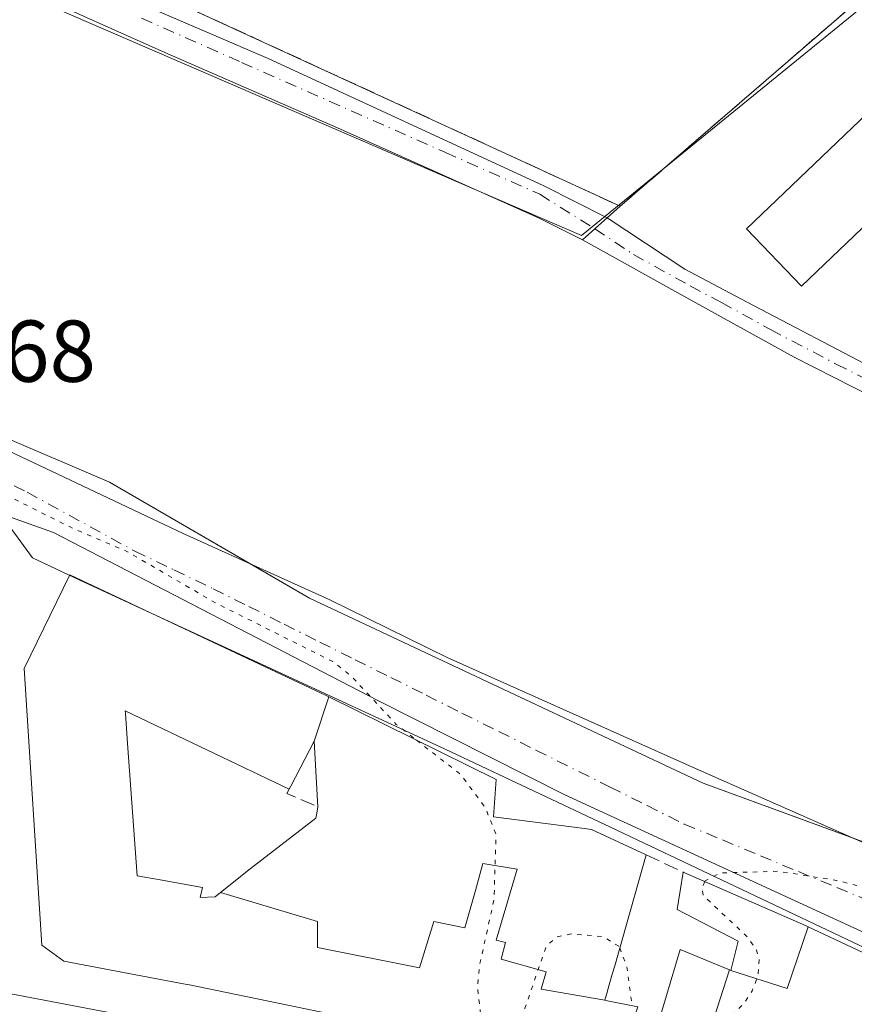
# Model space of a CAD drawing. Units: metres. Extents: x 597734 to 601196, y 4692104 to 4694466.
# Drawn here: x 599400 to 599495, y 4693534 to 4693646 of the extents above; entities that cross this region are included whole.
import ezdxf

# ---------------------------------------------------------------- set-up
doc = ezdxf.new("R2010")
doc.units = ezdxf.units.M
doc.header["$MEASUREMENT"] = 0
for name, pattern in [('DGN Style 3', [2.307223458686699, 1.648016756204785, -0.6592067024819142]), ('DGN Style 4', [2.6384748266838614, 1.318413404963828, -0.6592067024819142, 0.001648016756204785, -0.6592067024819142]), ('DGN Style 5', [1.1536117293433497, 0.4944050268614355, -0.6592067024819142])]:
    doc.linetypes.add(name, pattern=pattern)
for name, color, linetype, lineweight in [('Camino Cxs', 7, 'Continuous', 0), ('Camino eje', 30, 'DGN Style 4', 13), ('Carretera de calzada única Cxs', 7, 'Continuous', 13), ('Curva de nivel auxiliar depresión', 30, 'DGN Style 5', 0), ('Edificación Cxs', 1, 'Continuous', 13), ('Elemento construido', 1, 'Continuous', 0), ('Instalación deportiva CxS', 7, 'Continuous', 0), ('Muro lineal', 1, 'DGN Style 3', 13), ('Núcleo urbano CxS', 7, 'Continuous', 0), ('Parque-jardín CxS', 135, 'Continuous', 0), ('Pista deportiva Cxs', 7, 'Continuous', 0), ('Rótulo de punto de cota en terreno', 7, 'Continuous', 0), ('Vegetación y arbolados urbanos CxS', 151, 'Continuous', 0), ('Vía urbana Cxs', 4, 'Continuous', 0), ('Vía urbana eje', 4, 'DGN Style 4', 0)]:
    doc.layers.add(name, color=color, linetype=linetype, lineweight=lineweight)
doc.styles.add('Style-Arial', font='txt')

# ---------------------------------------------------------------- blocks, each defined once
blk = doc.blocks.new('*U26')
at = {"layer": 'Vía urbana Cxs', "color": 4, "linetype": 'Continuous', "lineweight": 0}
for points in [[(599315.7424, 4693651.301700001, 294.4863999999943), (599325.6644000001, 4693643.364200001, 297.3098999999929), (599338.2320999998, 4693633.1777, 293.1637999999948), (599350.1382999998, 4693624.4465, 298.3965999999928), (599362.1769000003, 4693616.2444, 298.1181999999972), (599376.9935999997, 4693607.645400001, 296.7554999999993), (599394.0592999998, 4693599.1787, 295.5654000000068), (599418.4009999996, 4693587.669299999, 297.6021000000038), (599435.0697999997, 4693580.128699999, 293.1358000000037), (599448.5635000002, 4693573.5141, 293.500199999995), (599477.2708999999, 4693560.6818, 298.0884999999981), (599514.4448999995, 4693544.277600001, 295.1665000000066), (599525.6195, 4693539.578600001, 292.8745000000054), (599529.7301000003, 4693537.850099999, 292.4618000000046), (599527.5401, 4693529.9301, 292.7302999999956)], [(599514.6401000004, 4693533.5801, 295.4584000000032), (599462.0100999996, 4693557.8301, 293.0500999999931), (599440.6401000004, 4693568.5801, 294.1564999999973), (599416.2429999998, 4693581.239700001, 295.385500000004), (599403.6001000004, 4693587.800100001, 293.0380000000005), (599399.2100999998, 4693589.350099999, 293.2115999999951)]]:
    blk.add_polyline3d(points, dxfattribs=at)
blk = doc.blocks.new('*U48')
at = {"layer": 'Edificación Cxs', "color": 1, "linetype": 'Continuous', "lineweight": 13, "elevation": 303.3671000000031, "flags": 128}
blk.add_lwpolyline([(599475.8864000002, 4693522.566000001), (599480.8131999997, 4693537.810000001), (599480.9797999999, 4693537.7402), (599487.3990000002, 4693535.696000001), (599489.8124000002, 4693542.7368), (599512.8300999999, 4693531.940099999), (599506.0701000001, 4693512.440099999), (599482.7188999997, 4693520.2741)], close=True, dxfattribs=at)
at = {"layer": 'Edificación Cxs', "color": 1, "linetype": 'Continuous', "lineweight": 13}
blk.add_3dface([(599498.7100999998, 4693529.600099999, 303.3671000000031), (599494.2301000003, 4693531.390100001, 303.3671000000031), (599492.9101, 4693526.690099999, 303.3671000000031), (599497.3000999996, 4693525.1601, 303.3671000000031)], dxfattribs=at)

msp = doc.modelspace()

# ---------------------------------------------------------------- linework, layer by layer
at = {"layer": 'Camino Cxs', "color": 7, "linetype": 'Continuous', "lineweight": 0}
for points in [[(599311.1612, 4693726.356699999, 292.0161999999983), (599336.5610999997, 4693696.723300001, 291.110400000005), (599358.2569000004, 4693672.6461, 292.2124999999942), (599361.0056999996, 4693670.1054, 291.4747000000062), (599364.6834000006, 4693668.4121, 291.0522000000055), (599377.1429000003, 4693662.9222, 291.4072000000015), (599381.6697000006, 4693660.9244, 293.2348999999958), (599388.9721999997, 4693658.384400001, 292.7595000000001), (599401.1694999998, 4693653.542500001, 291.579700000002), (599428.1070999998, 4693641.954500001, 297.6520000000019), (599459.5925000003, 4693627.4023, 291.616599999994), (599466.8501000004, 4693623.7501, 291.670499999993)], [(599464.0100999996, 4693621.2301, 291.5044999999955), (599459.0635000002, 4693623.698100001, 291.5528999999952), (599436.0447000006, 4693634.016899999, 292.6827999999951), (599416.3005999997, 4693642.639400001, 291.5803000000014), (599395.5701000001, 4693651.9301, 291.9315999999963), (599385.6796000004, 4693655.8179, 294.5587999999989), (599360.9027000006, 4693666.077099999, 291.1552999999985), (599359.8468000004, 4693666.735200001, 291.1606000000029), (599353.5619999999, 4693671.9725, 291.358699999997), (599347.0000999998, 4693678.8301, 291.3049000000028), (599333.6941999998, 4693693.869700001, 292.0141000000003)], [(599401.1694999998, 4693653.542500001, 291.579700000002), (599428.1070999998, 4693641.954500001, 297.6520000000019), (599459.5925000003, 4693627.4023, 291.616599999994), (599466.8501000004, 4693623.7501, 291.670499999993), (599475.6901000004, 4693617.880100001, 291.4603999999963), (599482.8300999999, 4693614.120100001, 291.4330999999947), (599497.7801000001, 4693606.2601, 291.4821999999986)], [(599497.1801000005, 4693603.2501, 291.5197000000044), (599488.1901000004, 4693607.8101, 291.4655999999959), (599476.9801000003, 4693614.030099999, 291.4959999999992), (599464.0100999996, 4693621.2301, 291.5044999999955), (599459.0635000002, 4693623.698100001, 291.5528999999952), (599436.0447000006, 4693634.016899999, 292.6827999999951), (599416.3005999997, 4693642.639400001, 291.5803000000014), (599395.5701000001, 4693651.9301, 291.9315999999963)], [(599466.8501000004, 4693623.7501, 291.670499999993), (599475.6901000004, 4693617.880100001, 291.4603999999963), (599482.8300999999, 4693614.120100001, 291.4330999999947), (599497.7801000001, 4693606.2601, 291.4821999999986), (599506.9001000002, 4693602.1601, 291.4673999999941), (599519.4401000004, 4693597.720100001, 291.4906000000047), (599529.6401000004, 4693592.340100001, 291.4844000000012)], [(599531.5701000001, 4693582.850099999, 291.5396000000038), (599529.2100999998, 4693587.340100001, 291.5381000000052), (599526.9200999998, 4693589.8301, 291.5613000000012), (599522.8601000002, 4693592.6801, 291.6252999999998), (599515.6401000004, 4693596.0701, 291.5924999999988), (599506.9101, 4693599.050100001, 291.6034999999974), (599497.1801000005, 4693603.2501, 291.5197000000044), (599488.1901000004, 4693607.8101, 291.4655999999959), (599476.9801000003, 4693614.030099999, 291.4959999999992), (599464.0100999996, 4693621.2301, 291.5044999999955)]]:
    msp.add_polyline3d(points, dxfattribs=at)
at = {"layer": 'Camino eje', "color": 30, "linetype": 'DGN Style 4', "lineweight": 13}
msp.add_polyline3d([(599413.6479000002, 4693646.5681, 291.3435999999929), (599425.0778999999, 4693641.488100001, 295.0225999999966), (599448.3613, 4693631.222100001, 291.7862000000023), (599459.1321, 4693626.4287, 291.590400000001), (599465.4301000005, 4693622.4901, 291.5663999999961), (599469.8501000004, 4693619.5551, 291.5418000000063), (599476.3350999998, 4693615.9551, 291.4728999999934), (599479.9051000001, 4693614.075099999, 291.4615000000049), (599485.5100999996, 4693610.965100001, 291.4459999999963), (599492.9851000002, 4693607.0351, 291.4306999999972), (599497.4801000003, 4693604.755100001, 291.4931999999972), (599502.0401, 4693602.7051, 291.4811000000045), (599506.9051000001, 4693600.6051, 291.5356000000029), (599511.2701000003, 4693599.1151, 291.5096999999951), (599517.5401, 4693596.895099999, 291.5046000000002), (599521.1501000002, 4693595.200099999, 291.5893999999971), (599523.6303000003, 4693593.891899999, 291.5782000000036), (599525.6602999996, 4693592.4669, 291.5524000000005), (599528.2801000001, 4693591.085100001, 291.5093999999954), (599532.0719, 4693588.7961, 291.4875000000029)], dxfattribs=at)
at = {"layer": 'Carretera de calzada única Cxs', "color": 7, "linetype": 'Continuous', "lineweight": 13}
for points in [[(599308.7210999997, 4693541.332000001, 295.2164000000048), (599329.2600999996, 4693541.120100001, 295.3061000000016), (599339.4144000001, 4693540.744700001, 294.7943999999989), (599343.3773999996, 4693540.598200001, 293.7149999999965), (599346.0301000001, 4693540.5001, 293.6431000000011), (599347.3498000001, 4693540.414100001, 293.598800000007), (599363.6700999998, 4693539.350099999, 293.9820000000037), (599386.9401000004, 4693537.0701, 292.8911999999983), (599396.8901000004, 4693535.4301, 293.3414000000048), (599417.9200999998, 4693531.4101, 294.165599999993), (599445.8300999999, 4693525.170100001, 294.1515000000072), (599458.0100999996, 4693522.0701, 293.1411999999983), (599505.4682, 4693508.892300001, 294.6921000000002), (599510.2301000003, 4693507.5701, 293.4079000000056), (599517.7585000005, 4693505.8003, 293.4101999999984), (599526.8201000001, 4693503.670100001, 293.5883999999933), (599531.8913000004, 4693502.658199999, 293.6796000000031), (599538.4050000003, 4693501.3584, 294.0381999999955), (599540.0500999996, 4693501.030099999, 294.1674999999959), (599553.4801000003, 4693498.780099999, 294.172000000006)], [(599347.3498000001, 4693540.414100001, 293.598800000007), (599363.6700999998, 4693539.350099999, 293.9820000000037), (599386.9401000004, 4693537.0701, 292.8911999999983), (599396.8901000004, 4693535.4301, 293.3414000000048), (599417.9200999998, 4693531.4101, 294.165599999993), (599445.8300999999, 4693525.170100001, 294.1515000000072), (599458.0100999996, 4693522.0701, 293.1411999999983), (599505.4682, 4693508.892300001, 294.6921000000002)]]:
    msp.add_polyline3d(points, dxfattribs=at)
at = {"layer": 'Curva de nivel auxiliar depresión', "color": 30, "linetype": 'DGN Style 5', "lineweight": 0, "elevation": 292.5, "flags": 128}
for points in [[(599478.0027000001, 4693547.9005), (599478.0499999998, 4693548.0001), (599479.7699999996, 4693548.9001), (599486.3399999999, 4693549.0801), (599493.0300000003, 4693548.050100001), (599496.2999999998, 4693547.210100001), (599503.9699999997, 4693544.210100001), (599506.5700000003, 4693543.5801), (599509.8300000001, 4693543.5701), (599516.6699999999, 4693544.460100001), (599521.2199999997, 4693544.2501), (599523.5999999996, 4693543.340100001), (599526.8899999997, 4693541.220100001), (599528.7599999999, 4693539.5101), (599529.6900000004, 4693538.0001), (599530.1299999999, 4693536.170100001), (599530.4500000002, 4693529.550100001), (599531.3499999996, 4693522.9101), (599532, 4693520.390100001), (599533.2599999999, 4693518.2301), (599536.8799999999, 4693514.6801), (599544.6500000004, 4693510.6501), (599548.8499999996, 4693507.590100001), (599554.3700000001, 4693505.8201), (599581.2599999999, 4693503.6501), (599583.9800000006, 4693503.210100001), (599589.6399999997, 4693501.6501), (599591.5599999996, 4693501.6801), (599593.3499999996, 4693502.170100001), (599594.9400000004, 4693503.0001), (599596.1699999999, 4693504.140100001), (599596.7000000002, 4693505.4801), (599596.7599999999, 4693506.610099999), (599595.8200000003, 4693510.590100001), (599580.7999999998, 4693550.600099999), (599576.6299999999, 4693559.9001), (599555.25, 4693597.970100001), (599549.8099999996, 4693606.700099999), (599538.6500000004, 4693622.4901), (599534.0800000001, 4693630.130100001), (599530.2699999996, 4693634.390100001), (599526.0099999999, 4693637.720100001), (599524.4000000004, 4693639.4001), (599519.8700000001, 4693648.370100001), (599515.6799999997, 4693655.4101), (599508.1900000004, 4693665.170100001), (599496.2000000002, 4693679.350099999), (599478.4500000002, 4693699.5001), (599465.8700000001, 4693714.840100001), (599449.7800000003, 4693732.800100001), (599441.3200000003, 4693743.190099999), (599415.9000000004, 4693771.600099999), (599403.9800000006, 4693785.9801), (599383.4500000002, 4693808.470100001), (599371.7400000002, 4693823.1801), (599368.4199999999, 4693826.7401), (599363.6299999999, 4693831.120100001), (599355.4400000004, 4693840.0801), (599344.3300000001, 4693851.350099999), (599331.2800000003, 4693869.2501), (599277.79, 4693929.720100001), (599259.4500000002, 4693951.6601), (599242.5599999996, 4693973.540100001), (599229.75, 4693989.2301), (599225.9199999999, 4693996.770099999), (599218.5700000003, 4694008.0801), (599207.5700000003, 4694026.890100001), (599196.1900000004, 4694051.2401), (599190.2199999997, 4694062.8101), (599185.7400000002, 4694074.630100001), (599179.3899999997, 4694089.220100001), (599175.7599999999, 4694100.9001), (599171.3499999996, 4694111.9301), (599167.3300000001, 4694121.110099999), (599160.6100000005, 4694133.800100001), (599160.0499999998, 4694136.690099999), (599160.5199999996, 4694142.700099999), (599160.4500000002, 4694146.4801), (599158.1799999997, 4694160.710100001), (599157.7999999998, 4694175.270099999), (599156.5999999996, 4694185.890100001), (599156.1900000004, 4694197.380100001), (599155.2100000001, 4694208.2301), (599154.6100000005, 4694224.0001), (599154.8200000003, 4694237.600099999), (599152.5999999996, 4694270.630100001), (599152.3399999999, 4694287.530099999), (599151.3499999996, 4694290.2301), (599147.1600000003, 4694295.880100001), (599143.3899999997, 4694299.5001), (599136.9500000002, 4694304.210100001), (599131.2400000002, 4694312.090100001), (599129.9500000002, 4694313.0001), (599126.7599999999, 4694312.9101), (599125.4000000004, 4694313.4001), (599122.29, 4694316.0601), (599121.0800000001, 4694318.6501), (599120.8700000001, 4694323.940099999), (599122.0499999998, 4694329.4101), (599122.9400000004, 4694337.7301), (599126.25, 4694357.3201), (599126.4800000006, 4694368.290100001), (599125.3200000003, 4694379.360099999), (599125.7000000002, 4694389.970100001), (599124.2999999998, 4694396.050100001), (599123.6399999997, 4694403.110099999), (599122.6299999999, 4694406.220100001), (599120.5599999996, 4694410.9301), (599119.0599999996, 4694418.420100001), (599118.2199999997, 4694425.3201), (599117.9000000004, 4694434.640100001), (599117.5498000003, 4694436.4849)], [(599140.9603000004, 4693883.4945), (599141.5800000001, 4693884.2301), (599141.8899999997, 4693886.090100001), (599141.9299999997, 4693891.120100001), (599142.54, 4693891.870100001), (599143.2599999999, 4693891.770099999), (599144.2999999998, 4693890.6601), (599145.1600000003, 4693888.9001), (599151.0700000003, 4693873.140100001), (599156.6500000004, 4693862.7401), (599161.8700000001, 4693854.690099999), (599168.4900000002, 4693847.3301), (599176.4000000004, 4693835.620100001), (599179.29, 4693829.9101), (599181.1399999997, 4693823.9901), (599183.0599999996, 4693819.1601), (599187.8700000001, 4693810.670100001), (599189.3899999997, 4693808.540100001), (599191.6299999999, 4693806.220100001), (599196.7100000001, 4693803.3301), (599198.1900000004, 4693802.0701), (599199.25, 4693800.620100001), (599199.7999999998, 4693798.5801), (599198.7800000003, 4693794.1601), (599198.7999999998, 4693791.790100001), (599199.4699999997, 4693789.460100001), (599201.2999999998, 4693786.1801), (599208.8300000001, 4693776.970100001), (599211.4199999999, 4693771.610099999), (599215.4699999997, 4693765.4301), (599221.54, 4693758.540100001), (599225.2699999996, 4693753.220100001), (599233.1399999997, 4693743.9801), (599234.04, 4693743.300100001), (599235.8200000003, 4693742.720100001), (599246.8700000001, 4693741.4001), (599250.1600000003, 4693740.590100001), (599253.3799999999, 4693738.5601), (599256.1600000003, 4693735.220100001), (599258.7100000001, 4693732.780099999), (599259.4100000003, 4693731.520099999), (599259.5300000003, 4693727.8301), (599260.8399999999, 4693723.340100001), (599260.7800000003, 4693720.960100001), (599260.1699999999, 4693717.9801), (599260.5999999996, 4693715.9901), (599261.8399999999, 4693713.170100001), (599266.1299999999, 4693707.350099999), (599272.0300000003, 4693696.8101), (599273.2400000002, 4693695.370100001), (599278.0800000001, 4693691.0801), (599284.0300000003, 4693682.030099999), (599287.0700000003, 4693679.1601), (599290.3399999999, 4693675.2301), (599293.9000000004, 4693672.210100001), (599296.6799999997, 4693670.420100001), (599302.54, 4693667.8101), (599305.2800000003, 4693666.1501), (599311.7199999997, 4693660.9801), (599317.4100000003, 4693657.360099999), (599320.9900000002, 4693654.120100001), (599331.2800000003, 4693646.200099999), (599333.8799999999, 4693643.2601), (599337.6399999997, 4693637.7301), (599340.0999999996, 4693632.030099999), (599341.4400000004, 4693629.8101), (599343.8300000001, 4693626.720100001), (599345.7699999996, 4693624.920100001), (599358.3499999996, 4693615.800100001), (599364.9299999997, 4693611.9101), (599374.8799999999, 4693606.800100001), (599382.3200000003, 4693600.710100001), (599389.8799999999, 4693596.800100001), (599396.3700000001, 4693592.9801), (599405.4800000006, 4693588.420100001), (599411.9699999997, 4693585.630100001), (599422.0899999999, 4693579.7501), (599435.4900000002, 4693573.050100001), (599437.5999999996, 4693571.390100001), (599442.75, 4693565.870100001), (599445.0673000002, 4693564.063899999)], [(599445.0673000002, 4693564.063899999), (599450.1399999997, 4693560.110099999), (599452.9400000004, 4693556.3101), (599454.1399999997, 4693553.270099999), (599453.9199999999, 4693545.890100001), (599452.2999999998, 4693538.540100001), (599452.0199999996, 4693535.870100001), (599452.3799999999, 4693532.710100001), (599453.7599999999, 4693530.950099999), (599455.1600000003, 4693530.4901), (599456.3600000005, 4693531.270099999), (599457.4500000002, 4693533.440099999), (599459.8499999996, 4693540.470100001), (599461.04, 4693541.5801), (599462.7100000001, 4693541.9301), (599466.3899999997, 4693541.620100001), (599468.2400000002, 4693540.4801), (599468.2858999996, 4693540.3533)], [(599472.2066000003, 4693530.177200001), (599472.6900000004, 4693530.090100001), (599474.5700000003, 4693530.380100001), (599478.5099999999, 4693531.530099999), (599480.9500000002, 4693532.610099999), (599482.3600000005, 4693533.850099999), (599483.4000000004, 4693535.4101), (599484.0700000003, 4693537.1501), (599484.2100000001, 4693538.970100001), (599483.8899999997, 4693540.0801), (599482.8600000005, 4693541.5801), (599477.8300000001, 4693546.290100001), (599477.6799999997, 4693547.220100001), (599478.0027000001, 4693547.9005)], [(599468.2858999996, 4693540.3533), (599469.0800000001, 4693538.1601), (599469.7076000003, 4693533.707900001)]]:
    msp.add_lwpolyline(points, dxfattribs=at)
at = {"layer": 'Edificación Cxs', "color": 1, "linetype": 'Continuous', "lineweight": 13, "elevation": 304.0712000000059, "flags": 128}
msp.add_lwpolyline([(599447.2949000001, 4693530.2755), (599418.9301000005, 4693536.140100001), (599418.6414999999, 4693536.194700001), (599413.7934999998, 4693537.1129), (599404.7801000001, 4693538.8201), (599402.2600999996, 4693540.6501), (599400.2500999998, 4693572.2601), (599405.4600999998, 4693582.940099999), (599434.2500999998, 4693569.4101), (599434.7370999996, 4693569.169299999), (599435.0266000004, 4693569.0266), (599433.3499999996, 4693563.959899999), (599430.6901000004, 4693558.800100001), (599430.5201000003, 4693558.4801), (599411.7801000001, 4693567.420100001), (599411.8016999997, 4693567.1207), (599412.0500999996, 4693563.678099999), (599413.1401000004, 4693548.5801), (599415.7893000003, 4693548.1007), (599420.6001000004, 4693547.2301), (599420.3501000004, 4693546.100099999), (599422.0701000001, 4693546.1601), (599422.6737000003, 4693546.6468), (599433.7529999996, 4693543.334000001), (599433.7539999997, 4693540.366000001), (599445.414, 4693538.049000001), (599447.034, 4693543.358999999), (599450.5870000003, 4693542.613), (599451.7810000004, 4693546.907000001), (599452.6339999996, 4693549.972999999), (599456.5460000001, 4693549.344000001), (599454.1529999999, 4693541.227), (599455.2280000001, 4693540.957000001), (599454.7130000005, 4693539.028999999), (599459.8660000004, 4693537.606000001), (599459.2989999996, 4693535.632999999), (599466.5804000003, 4693534.350000001), (599466.7021000005, 4693534.324899999), (599470.3300999999, 4693533.5801)], dxfattribs=at)
at = {"layer": 'Edificación Cxs', "color": 1, "linetype": 'Continuous', "lineweight": 13, "flags": 128}
for points, elevation in [([(599466.5804000003, 4693534.350000001), (599459.2989999996, 4693535.632999999), (599459.8660000004, 4693537.606000001), (599454.7130000005, 4693539.028999999), (599455.2280000001, 4693540.957000001), (599454.1529999999, 4693541.227), (599456.5460000001, 4693549.344000001), (599452.6339999996, 4693549.972999999), (599451.7810000004, 4693546.907000001), (599450.5870000003, 4693542.613), (599447.034, 4693543.358999999), (599445.414, 4693538.049000001), (599433.7539999997, 4693540.366000001), (599433.7529999996, 4693543.334000001), (599422.6737000003, 4693546.6468), (599426.0401, 4693549.360099999), (599433.5500999996, 4693555.170100001), (599433.6568999998, 4693555.721700001), (599433.8000999996, 4693556.460100001), (599433.3499999996, 4693563.959899999), (599435.0266000004, 4693569.0266), (599454.1601, 4693559.5701), (599453.8701, 4693555.300100001), (599464.2515000004, 4693553.972100001), (599465.0500999996, 4693553.870100001), (599471.3000999996, 4693550.960100001), (599467.7005000003, 4693538.2929), (599467.6952999998, 4693538.274900001), (599467.4272999996, 4693537.331300001), (599466.8805000001, 4693535.407299999), (599466.8749000002, 4693535.387499999)], 304.0712000000059), ([(599433.3499999996, 4693563.959899999), (599433.8000999996, 4693556.460100001), (599433.6568999998, 4693555.721700001), (599433.5500999996, 4693555.170100001), (599426.0401, 4693549.360099999), (599422.6737000003, 4693546.6468), (599422.0701000001, 4693546.1601), (599420.3501000004, 4693546.100099999), (599420.6001000004, 4693547.2301), (599415.7893000003, 4693548.1007), (599413.1401000004, 4693548.5801), (599412.0500999996, 4693563.678099999), (599411.8016999997, 4693567.1207), (599411.7801000001, 4693567.420100001), (599430.5201000003, 4693558.4801), (599430.6901000004, 4693558.800100001)], 302.6052999999956), ([(599489.8124000002, 4693542.7368), (599487.3990000002, 4693535.696000001), (599480.9797999999, 4693537.7402), (599481.8000999996, 4693541.090100001), (599474.8501000004, 4693544.720100001), (599475.5301000001, 4693548.9801), (599489.5701000001, 4693542.850099999)], 301.8151999999973)]:
    msp.add_lwpolyline(points, close=True, dxfattribs=dict(at, elevation=elevation))
at = {"layer": 'Edificación Cxs', "color": 1, "linetype": 'Continuous', "lineweight": 13, "extrusion": (0.1354120774056404, -0.06459893126969604, 0.9886812162529952), "elevation": -221732.664639922, "flags": 128}
msp.add_lwpolyline([(4494303.200838468, 1463175.180415442), (4494303.200838467, 1463196.181337818)], dxfattribs=at)
msp.add_lwpolyline([(4494303.200838468, 1463175.180415442), (4494303.200838467, 1463196.181337818)], dxfattribs=at)
at = {"layer": 'Edificación Cxs', "color": 1, "linetype": 'Continuous', "lineweight": 13, "extrusion": (0.385846281052276, 0.9190470370685755, 0.0804685718377104), "elevation": 4544921.328270021, "flags": 128}
msp.add_lwpolyline([(1264141.635398272, -366618.4277803617), (1264126.317065057, -366615.7288280546), (1264126.049772938, -366615.5922852663)], dxfattribs=at)
at = {"layer": 'Edificación Cxs', "color": 1, "linetype": 'Continuous', "lineweight": 13, "extrusion": (-0.06066099744054863, 0.0134796615718108, 0.998067403592276), "elevation": 27197.76125072331, "flags": 128}
msp.add_lwpolyline([(-4711827.094432531, -432061.6348848718), (-4711821.548170138, -432036.7751433139), (-4711801.046093414, -432039.1487916049)], dxfattribs=at)
at = {"layer": 'Edificación Cxs', "color": 1, "linetype": 'Continuous', "lineweight": 13}
for points in [[(599467.6901000004, 4693525.420100001, 294.9508999999962), (599464.5358999996, 4693526.1713, 296.8690000000061), (599457.1804999998, 4693527.9233, 300.796199999997), (599447.3701, 4693530.2601, 300.4498000000021), (599447.2949000001, 4693530.2755, 300.4456000000064), (599418.9301000005, 4693536.140100001, 299.7146000000066), (599418.6414999999, 4693536.194700001, 299.8417999999947), (599413.7934999998, 4693537.1129, 301.1858999999968), (599404.7801000001, 4693538.8201, 298.8390999999974), (599402.2600999996, 4693540.6501, 298.1898999999976), (599400.2500999998, 4693572.2601, 299.1361999999936), (599405.4600999998, 4693582.940099999, 295.6549999999988), (599434.2500999998, 4693569.4101, 297.6312000000034), (599434.7370999996, 4693569.169299999, 297.4176000000007), (599435.0264999997, 4693569.0263, 297.2734000000055), (599454.1601, 4693559.5701, 295.2819000000018), (599453.8701, 4693555.300100001, 297.7537000000011), (599464.2515000004, 4693553.972100001, 295.9189000000042), (599465.0500999996, 4693553.870100001, 295.6713000000018), (599471.3000999996, 4693550.960100001, 294.1861999999965)], [(599411.7801000001, 4693567.420100001, 302.6052999999956), (599411.8016999997, 4693567.1207, 302.420299999998), (599412.0500999996, 4693563.678099999, 300.1500999999989), (599413.1401000004, 4693548.5801, 301.4180000000051), (599415.7893000003, 4693548.1007, 299.5209000000032), (599420.6001000004, 4693547.2301, 298.8022999999957), (599420.3501000004, 4693546.100099999, 299.8086999999941), (599422.0701000001, 4693546.1601, 299.5121000000072), (599422.6738999998, 4693546.646700001, 299.1212999999989), (599426.0401, 4693549.360099999, 298.7008999999962), (599433.5500999996, 4693555.170100001, 299.9655000000057), (599433.6568999998, 4693555.721700001, 299.8950000000041), (599433.8000999996, 4693556.460100001, 299.796199999997)], [(599411.7801000001, 4693567.420100001, 302.6052999999956), (599411.8016999997, 4693567.1207, 302.420299999998), (599412.0500999996, 4693563.678099999, 300.1500999999989), (599413.1401000004, 4693548.5801, 301.4180000000051), (599415.7893000003, 4693548.1007, 299.5209000000032), (599420.6001000004, 4693547.2301, 298.8022999999957), (599420.3501000004, 4693546.100099999, 299.8086999999941), (599422.0701000001, 4693546.1601, 299.5121000000072), (599422.6738999998, 4693546.646700001, 299.1212999999989), (599426.0401, 4693549.360099999, 298.7008999999962), (599433.5500999996, 4693555.170100001, 299.9655000000057), (599433.6568999998, 4693555.721700001, 299.8950000000041), (599433.8000999996, 4693556.460100001, 299.796199999997)], [(599433.8000999996, 4693556.460100001, 299.796199999997), (599433.3501000004, 4693563.960100001, 301.5893999999971), (599430.6901000004, 4693558.800100001, 299.7850999999937), (599430.5201000003, 4693558.4801, 299.4545000000071)], [(599433.8000999996, 4693556.460100001, 299.796199999997), (599433.3501000004, 4693563.960100001, 301.5893999999971), (599430.6901000004, 4693558.800100001, 299.7850999999937), (599430.5201000003, 4693558.4801, 299.4545000000071)], [(599471.3000999996, 4693550.960100001, 294.1861999999965), (599467.7005000003, 4693538.2929, 296.1811000000016), (599467.6952999998, 4693538.274900001, 296.1827999999951), (599467.4272999996, 4693537.331300001, 296.2859000000026), (599466.8805000001, 4693535.407299999, 296.6857000000018), (599466.8749000002, 4693535.387499999, 296.690499999997), (599466.5800999999, 4693534.350099999, 296.9651000000013), (599466.7021000005, 4693534.324899999, 296.8534999999974), (599470.3300999999, 4693533.5801, 295.0777999999991), (599467.6901000004, 4693525.420100001, 294.9508999999962)], [(599470.4801000003, 4693524.380100001, 295.184699999998), (599475.1801000005, 4693540.1601, 294.290399999998), (599480.8130999999, 4693537.809699999, 297.661500000002), (599480.9801000003, 4693537.7401, 297.7768000000069), (599481.8000999996, 4693541.090100001, 296.0478000000003), (599474.8501000004, 4693544.720100001, 293.905700000003), (599475.5301000001, 4693548.9801, 293.7905000000028)]]:
    msp.add_polyline3d(points, dxfattribs=at)
msp.add_3dface([(599480.8131999997, 4693537.810000001, 297.661300000007), (599475.8864000002, 4693522.566000001, 297.661300000007), (599470.4801000003, 4693524.380100001, 297.661300000007), (599475.1801000005, 4693540.1601, 297.661300000007)], dxfattribs=at)
at = {"layer": 'Elemento construido', "color": 1, "linetype": 'Continuous', "lineweight": 0}
for points in [[(599468.3300999999, 4693625.0701, 291.7363999999943), (599466.8501000004, 4693623.7501, 291.670499999993), (599465.5100999996, 4693622.5701, 291.573000000004), (599465.4244999997, 4693622.493600001, 291.5662000000011), (599464.0100999996, 4693621.2301, 291.5044999999955), (599459.0635000002, 4693623.698100001, 291.5528999999952), (599436.0447000006, 4693634.016899999, 292.6827999999951), (599416.3005999997, 4693642.639400001, 291.5803000000014), (599395.5701000001, 4693651.9301, 291.9315999999963)], [(599514.6401000004, 4693533.5801, 295.4584000000032), (599462.0100999996, 4693557.8301, 293.0500999999931), (599440.6401000004, 4693568.5801, 294.1564999999973), (599403.6001000004, 4693587.800100001, 293.0380000000005), (599399.2100999998, 4693589.350099999, 293.2115999999951), (599391.0000999998, 4693592.2301, 292.5527000000002), (599374.0701000001, 4693598.4301, 292.7287000000069), (599372.6901000004, 4693598.940099999, 292.7379999999976), (599370.3300999999, 4693600.030099999, 292.8295999999973), (599356.6901000004, 4693609.550100001, 294.8463999999949), (599323.7600999996, 4693634.850099999, 293.1193999999959), (599307.8701, 4693647.620100001, 293.1609999999928)]]:
    msp.add_polyline3d(points, dxfattribs=at)
at = {"layer": 'Instalación deportiva CxS', "color": 7, "linetype": 'Continuous', "lineweight": 0}
for points in [[(599372.8901000004, 4693789.8101, 295.0160999999935), (599427.0900999998, 4693726.220100001, 293.8298000000068), (599492.4517999999, 4693650.968, 296.0209000000032), (599494.9600999998, 4693648.0801, 293.7357999999949), (599477.2161999998, 4693632.748199999, 291.8016000000061), (599468.3300999999, 4693625.0701, 291.7363999999943)], [(599468.3300999999, 4693625.0701, 291.7363999999943), (599409.3701, 4693652.190099999, 291.428899999999), (599382.8701, 4693663.130100001, 293.071299999996), (599381.6201, 4693661.050100001, 293.1595999999991), (599378.3000999996, 4693664.9801, 291.7611000000034), (599366.5500999996, 4693670.090100001, 291.0561000000016), (599363.9401000004, 4693672.890100001, 291.5446999999986)], [(599494.9600999998, 4693648.0801, 293.7357999999949), (599477.2161999998, 4693632.748199999, 291.8016000000061), (599468.3300999999, 4693625.0701, 291.7363999999943), (599409.3701, 4693652.190099999, 291.428899999999)]]:
    msp.add_polyline3d(points, dxfattribs=at)
at = {"layer": 'Muro lineal', "color": 1, "linetype": 'DGN Style 3', "lineweight": 13, "extrusion": (-0.4195148669723119, -0.560393113310074, 0.7141196222929643), "elevation": -2881494.017730599, "flags": 128}
msp.add_lwpolyline([(-2332922.230877517, 2939944.614219664), (-2332922.127387418, 2939943.813103917), (-2332918.394565283, 2939945.102346002)], dxfattribs=at)
at = {"layer": 'Muro lineal', "color": 1, "linetype": 'DGN Style 3', "lineweight": 13, "extrusion": (0.07645957927030983, -0.03578959030649686, 0.9964301470567319), "elevation": -121851.8065558443, "flags": 128}
msp.add_lwpolyline([(4505043.158802615, 1441708.991374324), (4505043.158802615, 1441704.304170627)], dxfattribs=at)
at = {"layer": 'Muro lineal', "color": 1, "linetype": 'DGN Style 3', "lineweight": 13}
msp.add_polyline3d([(599350.1001000004, 4693683.5101, 292.843200000003), (599359.0301000001, 4693673.550100001, 292.4069000000018), (599358.4045000002, 4693673.0527, 292.335500000001), (599360.9263000004, 4693670.4494, 291.5385999999999), (599363.9401000004, 4693672.890100001, 291.5446999999986), (599366.5500999996, 4693670.090100001, 291.0561000000016), (599378.3000999996, 4693664.9801, 291.7611000000034), (599381.6201, 4693661.050100001, 293.1595999999991), (599382.8701, 4693663.130100001, 293.071299999996), (599409.3701, 4693652.190099999, 291.428899999999), (599468.3300999999, 4693625.0701, 291.7363999999943), (599494.9600999998, 4693648.0801, 293.7357999999949), (599427.0900999998, 4693726.220100001, 293.8298000000068), (599372.8901000004, 4693789.8101, 295.0160999999935), (599341.4901000002, 4693762.050100001, 294.4648000000016)], dxfattribs=at)
at = {"layer": 'Núcleo urbano CxS', "color": 7, "linetype": 'Continuous', "lineweight": 0}
for points in [[(599244.9227999998, 4693711.9003, 292.6051000000007), (599259.8486000003, 4693725.5612, 292.4704000000056), (599286.307, 4693739.121099999, 291.071100000001), (599306.8121999997, 4693724.899700001, 291.0491999999941), (599359.0674999999, 4693667.022, 290.9379000000045), (599463.9089000003, 4693621.711999999, 291.3824000000022), (599497.6956000002, 4693649.266200001, 291.4474999999948), (599315.8298000004, 4693862.225099999, 291.2488000000012), (599302.0286999998, 4693878.385700001, 291.2654000000039), (599218.1792000001, 4693983.245999999, 291.5212000000029), (599202.8609999996, 4694009.5919, 291.5111999999936), (599179.7783000004, 4694049.292099999, 291.4152999999933), (599125.1901000004, 4694015.800100001, 291.7260999999999), (599171.8143999996, 4693908.4079, 291.2835999999952), (599188.9082000004, 4693875.119999999, 291.1291999999958), (599196.0577999996, 4693861.1972, 290.9731000000029), (599201.9781, 4693849.668299999, 291.0078999999969), (599224.4149000002, 4693820.739900001, 291.0907000000007), (599195.0963000003, 4693794.684599999, 292.7872000000062), (599194.5758999997, 4693794.222100001, 292.804999999993), (599187.6446000002, 4693788.0623, 292.9141999999993)], [(599497.6956000002, 4693649.266200001, 291.4474999999948), (599463.9089000003, 4693621.711999999, 291.3824000000022), (599359.0674999999, 4693667.022, 290.9379000000045)], [(599319.8268999998, 4693537.0759, 293.3546999999962), (599343.2028999999, 4693536.551300001, 292.9906000000047), (599343.0922999998, 4693546.2873, 293.2243000000017), (599343.8173000002, 4693568.6557, 293.1885000000038), (599336.3092999998, 4693583.868100001, 293.3597000000009), (599327.6623000001, 4693606.4409, 293.2569999999978), (599320.5849000001, 4693627.109300001, 293.2452999999951), (599326.9419, 4693635.055299999, 292.8852999999945), (599338.0292999997, 4693626.2739, 292.727899999998), (599349.2034999998, 4693616.8979, 292.6637999999948), (599369.9744999995, 4693604.999500001, 292.5553999999975), (599385.1294999998, 4693601.8739, 292.3451000000059), (599389.0575000001, 4693601.492900001, 292.2970999999961), (599401.1775000002, 4693584.908500001, 292.5622000000003), (599406.5965, 4693582.3565, 292.614499999996), (599448.3353000004, 4693563.023700001, 293.1833000000042), (599467.2257000003, 4693554.119100001, 292.1612000000023), (599514.4735000003, 4693531.689300001, 292.8775000000023)], [(599326.9419, 4693635.055299999, 292.8852999999945), (599338.0292999997, 4693626.2739, 292.727899999998), (599349.2034999998, 4693616.8979, 292.6637999999948), (599369.9744999995, 4693604.999500001, 292.5553999999975), (599385.1294999998, 4693601.8739, 292.3451000000059), (599389.0575000001, 4693601.492900001, 292.2970999999961), (599401.1775000002, 4693584.908500001, 292.5622000000003), (599406.5965, 4693582.3565, 292.614499999996), (599448.3353000004, 4693563.023700001, 293.1833000000042), (599467.2257000003, 4693554.119100001, 292.1612000000023), (599514.4735000003, 4693531.689300001, 292.8775000000023), (599514.4528999999, 4693530.648700001, 292.9179000000004), (599508.6491, 4693503.8323, 293.2602999999945), (599537.6573000001, 4693498.401500001, 293.7862000000023)]]:
    msp.add_polyline3d(points, dxfattribs=at)
at = {"layer": 'Parque-jardín CxS', "color": 135, "linetype": 'Continuous', "lineweight": 0}
for points in [[(599372.8901000004, 4693789.8101, 295.0160999999935), (599427.0900999998, 4693726.220100001, 293.8298000000068), (599492.4517999999, 4693650.968, 296.0209000000032), (599494.9600999998, 4693648.0801, 293.7357999999949), (599477.2161999998, 4693632.748199999, 291.8016000000061), (599468.3300999999, 4693625.0701, 291.7363999999943)], [(599468.3300999999, 4693625.0701, 291.7363999999943), (599409.3701, 4693652.190099999, 291.428899999999), (599382.8701, 4693663.130100001, 293.071299999996), (599381.6201, 4693661.050100001, 293.1595999999991), (599378.3000999996, 4693664.9801, 291.7611000000034), (599366.5500999996, 4693670.090100001, 291.0561000000016), (599363.9401000004, 4693672.890100001, 291.5446999999986)], [(599527.5401, 4693529.9301, 292.7302999999956), (599529.7301000003, 4693537.850099999, 292.4618000000046), (599529.9121000003, 4693538.351, 292.4032000000007), (599518.8099999996, 4693543.593599999, 294.3068000000058), (599504.9194, 4693549.216, 295.3876000000019), (599477.7994999997, 4693559.137900001, 297.4186000000045), (599432.8202999998, 4693580.3047, 293.0053999999946), (599409.9999000002, 4693593.5338, 298.0791000000027), (599384.5336999996, 4693604.447899999, 295.8378999999986), (599355.4294999996, 4693622.968800001, 300.053899999999), (599334.5935000004, 4693637.190199999, 294.2004000000015), (599311.1117000004, 4693654.057399999, 296.5170999999973)], [(599409.3701, 4693652.190099999, 291.428899999999), (599468.3300999999, 4693625.0701, 291.7363999999943), (599477.2161999998, 4693632.748199999, 291.8016000000061), (599494.9600999998, 4693648.0801, 293.7357999999949)], [(599426.2103000004, 4693584.136499999, 295.6600999999937), (599409.9999000002, 4693593.5338, 298.0791000000027), (599384.5336999996, 4693604.447899999, 295.8378999999986), (599355.4294999996, 4693622.968800001, 300.053899999999), (599334.5935000004, 4693637.190199999, 294.2004000000015), (599322.7279000003, 4693645.713400001, 297.2130999999936)], [(599495.1754000002, 4693552.780900001, 293.3861000000034), (599477.7994999997, 4693559.137900001, 297.4186000000045), (599432.8202999998, 4693580.3047, 293.0053999999946), (599426.2103000004, 4693584.136499999, 295.6600999999937)]]:
    msp.add_polyline3d(points, dxfattribs=at)
at = {"layer": 'Pista deportiva Cxs', "color": 7, "linetype": 'Continuous', "lineweight": 0, "extrusion": (-0.05479280682401882, -0.04430288209475799, 0.9975144124063791), "elevation": -240497.5495178409, "flags": 128}
msp.add_lwpolyline([(-3272899.236007536, 3408793.897204024), (-3272897.344792221, 3408771.2733137), (-3272906.372599988, 3408770.507535754), (-3272908.271591443, 3408793.137937443), (-3272899.236007536, 3408793.897204024)], dxfattribs=at)
at = {"layer": 'Pista deportiva Cxs', "color": 7, "linetype": 'Continuous', "lineweight": 0}
msp.add_3dface([(599505.4001000002, 4693631.590100001, 293.1690999999992), (599489.0401, 4693615.9301, 293.1690999999992), (599482.7701000003, 4693622.470100001, 293.1690999999992), (599499.1300999997, 4693638.140100001, 293.1690999999992)], dxfattribs=at)
at = {"layer": 'Vegetación y arbolados urbanos CxS', "color": 151, "linetype": 'Continuous', "lineweight": 0}
for points in [[(599244.9227999998, 4693711.9003, 292.6051000000007), (599259.8486000003, 4693725.5612, 292.4704000000056), (599286.307, 4693739.121099999, 291.071100000001), (599306.8121999997, 4693724.899700001, 291.0491999999941), (599359.0674999999, 4693667.022, 290.9379000000045), (599463.9089000003, 4693621.711999999, 291.3824000000022), (599497.6956000002, 4693649.266200001, 291.4474999999948), (599315.8298000004, 4693862.225099999, 291.2488000000012), (599302.0286999998, 4693878.385700001, 291.2654000000039), (599218.1792000001, 4693983.245999999, 291.5212000000029), (599202.8609999996, 4694009.5919, 291.5111999999936), (599179.7783000004, 4694049.292099999, 291.4152999999933), (599125.1901000004, 4694015.800100001, 291.7260999999999), (599171.8143999996, 4693908.4079, 291.2835999999952), (599188.9082000004, 4693875.119999999, 291.1291999999958), (599196.0577999996, 4693861.1972, 290.9731000000029), (599201.9781, 4693849.668299999, 291.0078999999969), (599224.4149000002, 4693820.739900001, 291.0907000000007), (599195.0963000003, 4693794.684599999, 292.7872000000062), (599194.5758999997, 4693794.222100001, 292.804999999993), (599187.6446000002, 4693788.0623, 292.9141999999993)], [(599359.0674999999, 4693667.022, 290.9379000000045), (599463.9089000003, 4693621.711999999, 291.3824000000022), (599497.6956000002, 4693649.266200001, 291.4474999999948)], [(599571.1873000005, 4693492.126499999, 294.4095999999991), (599537.6573000001, 4693498.401500001, 293.7862000000023), (599508.6491, 4693503.8323, 293.2602999999945), (599514.4528999999, 4693530.648700001, 292.9179000000004), (599514.4735000003, 4693531.689300001, 292.8775000000023), (599467.2257000003, 4693554.119100001, 292.1612000000023), (599448.3353000004, 4693563.023700001, 293.1833000000042), (599406.5965, 4693582.3565, 292.614499999996), (599401.1775000002, 4693584.908500001, 292.5622000000003), (599389.0575000001, 4693601.492900001, 292.2970999999961), (599385.1294999998, 4693601.8739, 292.3451000000059), (599369.9744999995, 4693604.999500001, 292.5553999999975), (599349.2034999998, 4693616.8979, 292.6637999999948), (599338.0292999997, 4693626.2739, 292.727899999998), (599326.9419, 4693635.055299999, 292.8852999999945), (599314.4896999998, 4693644.910300001, 293.0050000000047)], [(599326.9419, 4693635.055299999, 292.8852999999945), (599338.0292999997, 4693626.2739, 292.727899999998), (599349.2034999998, 4693616.8979, 292.6637999999948), (599369.9744999995, 4693604.999500001, 292.5553999999975), (599385.1294999998, 4693601.8739, 292.3451000000059), (599389.0575000001, 4693601.492900001, 292.2970999999961), (599401.1775000002, 4693584.908500001, 292.5622000000003), (599406.5965, 4693582.3565, 292.614499999996), (599448.3353000004, 4693563.023700001, 293.1833000000042), (599467.2257000003, 4693554.119100001, 292.1612000000023), (599514.4735000003, 4693531.689300001, 292.8775000000023), (599514.4528999999, 4693530.648700001, 292.9179000000004), (599508.6491, 4693503.8323, 293.2602999999945), (599537.6573000001, 4693498.401500001, 293.7862000000023)]]:
    msp.add_polyline3d(points, dxfattribs=at)
at = {"layer": 'Vía urbana Cxs', "color": 4, "linetype": 'Continuous', "lineweight": 0}
for points in [[(599280.7301000003, 4693681.630100001, 298.8552999999956), (599289.0195000004, 4693674.320499999, 298.8387999999977), (599300.6612, 4693663.0757, 297.4691000000021), (599315.7424, 4693651.301700001, 294.4863999999943), (599325.6644000001, 4693643.364200001, 297.3098999999929), (599338.2320999998, 4693633.1777, 293.1637999999948), (599350.1382999998, 4693624.4465, 298.3965999999928), (599362.1769000003, 4693616.2444, 298.1181999999972), (599376.9935999997, 4693607.645400001, 296.7554999999993), (599394.0592999998, 4693599.1787, 295.5654000000068), (599418.4009999996, 4693587.669299999, 297.6021000000038), (599435.0697999997, 4693580.128699999, 293.1358000000037), (599448.5635000002, 4693573.5141, 293.500199999995), (599477.2708999999, 4693560.6818, 298.0884999999981), (599514.4448999995, 4693544.277600001, 295.1665000000066), (599525.6195, 4693539.578600001, 292.8745000000054)], [(599506.0701000001, 4693512.440099999, 298.0141000000003), (599506.3400999998, 4693512.4101, 297.9752000000008), (599506.6001000004, 4693512.390100001, 297.9462000000058), (599506.8701, 4693512.380100001, 297.9260999999969), (599507.1401000004, 4693512.380100001, 297.9152999999933), (599507.4101, 4693512.390100001, 297.9135999999999), (599507.6801000005, 4693512.420100001, 297.7744999999995), (599507.9401000004, 4693512.460100001, 297.5727999999945), (599508.2100999998, 4693512.5001, 297.3582000000025), (599508.4700999996, 4693512.5601, 297.164300000004), (599508.7301000003, 4693512.640100001, 296.9805999999954), (599508.9901000002, 4693512.720100001, 296.7917000000016), (599514.9200999998, 4693532.280099999, 295.9164000000019), (599515.0001999997, 4693532.9801, 295.5206000000035), (599514.6401000004, 4693533.5801, 295.4584000000032), (599462.0100999996, 4693557.8301, 293.0500999999931), (599440.6401000004, 4693568.5801, 294.1564999999973), (599416.2429999998, 4693581.239700001, 295.385500000004), (599403.6001000004, 4693587.800100001, 293.0380000000005), (599399.2100999998, 4693589.350099999, 293.2115999999951)]]:
    msp.add_polyline3d(points, dxfattribs=at)
at = {"layer": 'Vía urbana eje', "color": 4, "linetype": 'DGN Style 4', "lineweight": 0}
msp.add_polyline3d([(599376.8772999998, 4693603.768300001, 293.8527000000031), (599400.5800999999, 4693592.392300001, 294.6892999999982), (599412.8701, 4693585.6623, 294.7348000000056), (599417.3501000004, 4693583.522299999, 294.5295000000042), (599421.8201000001, 4693581.362299999, 294.4891000000061), (599425.8901000004, 4693579.342300001, 294.082699999999), (599429.9401000004, 4693577.3123, 292.7773000000016), (599434.0000999998, 4693575.272299999, 293.2163), (599438.0500999996, 4693573.2523, 292.6260000000038), (599442.1201, 4693571.2323, 292.9060999999929), (599446.1700999998, 4693569.202299999, 292.9274000000005), (599450.2301000003, 4693567.1623, 292.6818000000058), (599454.4600999998, 4693565.0623, 293.0657999999967), (599458.6901000004, 4693562.9323, 292.4591999999975), (599467.1700999998, 4693558.702299999, 292.9061999999976), (599471.3901000004, 4693556.592300001, 293.4425000000047), (599475.6401000004, 4693554.472300001, 293.938599999994), (599480.0000999998, 4693552.6623, 292.9348999999929), (599484.3501000004, 4693550.842300001, 293.2554999999993), (599488.7100999998, 4693549.042300001, 293.0243000000046), (599493.0701000001, 4693547.2323, 292.757700000002), (599497.4200999998, 4693545.4323, 293.4342000000034)], dxfattribs=at)

# ---------------------------------------------------------------- block references
at = {"layer": 'Edificación Cxs', "color": 1, "linetype": 'Continuous', "lineweight": 13}
msp.add_blockref('*U48', (0, 0), dxfattribs=at)
at = {"layer": 'Vía urbana Cxs', "color": 4, "linetype": 'Continuous', "lineweight": 0}
msp.add_blockref('*U26', (0, 0), dxfattribs=at)

# ---------------------------------------------------------------- texts
at = {"layer": 'Rótulo de punto de cota en terreno', "color": 7, "linetype": 'Continuous', "lineweight": 0, "style": 'Style-Arial'}
msp.add_text('292,68', height=7.000000000000002, dxfattribs=at).set_placement((599379.2878000002, 4693605.0078))

doc.saveas('drawing.dxf')
